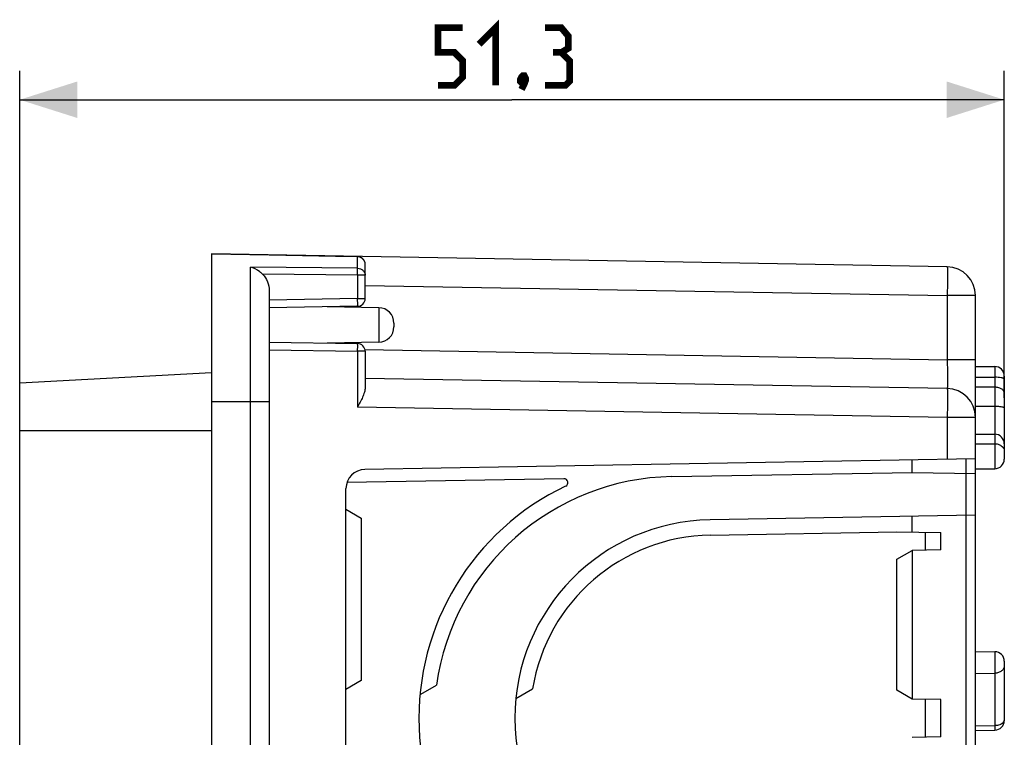
# Model space of a CAD drawing. Units: millimetres. Extents: x -145 to 86, y -37 to 70.
# Drawn here: x -145 to -93, y 12 to 49 of the extents above; entities that cross this region are included whole.
import ezdxf

# ---------------------------------------------------------------- set-up
doc = ezdxf.new("R2010")
doc.units = ezdxf.units.MM
doc.header["$LTSCALE"] = 16.335
doc.layers.get('0').update_dxf_attribs({"linetype": 'CONTINUOUS'})
for name, color, linetype in [('ASSI', 7, 'CONTINUOUS'), ('DRAFT', 7, 'CONTINUOUS'), ('RACCORDO', 7, 'CONTINUOUS'), ('SMUSSO', 7, 'CONTINUOUS')]:
    doc.layers.add(name, color=color, linetype=linetype)
doc.styles.get("Standard").update_dxf_attribs({"font": 'txt', "width": 0.8})
doc.dimstyles.new('DIMSTYLE_1', dxfattribs={"dimtxt": 3, "dimasz": 3, "dimexe": 1.5, "dimexo": 0.5, "dimgap": 0.75, "dimtad": 1, "dimtxsty": 'STANDARD', "dimblk": '_FILLED', "dimblk1": '_FILLED', "dimblk2": '_FILLED', "dimcen": 0.09, "dimazin": 2, "dimtfac": 1, "dimtofl": 0, "dimtmove": 0, "dimatfit": 3, "dimldrblk": '_FILLED', "dimfxl": 1, "dimtolj": 1, "dimarcsym": 0})

# ---------------------------------------------------------------- blocks, each defined once
blk = doc.blocks.new('_FILLED')
at = {"color": 0, "linetype": 'BYBLOCK'}
blk.add_solid([(0, 0), (-1, 0.317), (-1, -0.317)], dxfattribs=at)
blk = doc.blocks.new('*D5')
at = {"color": 7, "linetype": 'CONTINUOUS'}
for p, q in [((-144.769, 28.475), (-144.769, 46.741)), ((-93.469, 29.699), (-93.469, 46.741)), ((-144.769, 45.241), (-119.119, 45.241)), ((-93.469, 45.241), (-119.119, 45.241))]:
    blk.add_line(p, q, dxfattribs=at)
at = {"color": 7, "linetype": 'CONTINUOUS', "xscale": 3, "yscale": 3, "zscale": 3, "rotation": 180}
blk.add_blockref('_FILLED', (-144.769, 45.241), dxfattribs=at)
at = {"color": 7, "linetype": 'CONTINUOUS', "xscale": 3, "yscale": 3, "zscale": 3}
blk.add_blockref('_FILLED', (-93.469, 45.241), dxfattribs=at)

msp = doc.modelspace()

# ---------------------------------------------------------------- linework, layer by layer
at = {"color": 7, "linetype": 'CONTINUOUS'}
msp.add_line((-98.269, 22.704), (-98.269, 23.533), dxfattribs=at)
at = {"color": 7, "linetype": 'CONTINUOUS', "const_width": 0.35}
for points in [[(-120.833, 48.134), (-119.976, 48.991), (-119.976, 45.991)], [(-122.976, 45.991), (-122.119, 45.991), (-121.69, 46.42), (-121.69, 47.277), (-122.119, 47.706), (-122.976, 47.706), (-122.976, 48.991), (-121.69, 48.991)], [(-116.547, 47.706), (-116.19, 47.92), (-116.19, 48.563), (-116.547, 48.991), (-117.404, 48.991)], [(-117.404, 45.991), (-116.333, 45.991), (-116.119, 46.206), (-116.119, 47.277), (-116.547, 47.706), (-116.976, 47.706)], [(-118.476, 46.491), (-118.404, 46.348), (-118.404, 46.277), (-118.547, 46.134), (-118.619, 46.134), (-118.69, 46.206), (-118.69, 46.277), (-118.619, 46.42), (-118.547, 46.491), (-118.476, 46.491)], [(-118.404, 46.277), (-118.476, 46.063), (-118.619, 45.777)]]:
    msp.add_lwpolyline(points, dxfattribs=at)
at = {"layer": 'ASSI', "color": 7, "linetype": 'CONTINUOUS'}
for p, q in [((-94.969, 31.335), (-93.969, 31.335)), ((-94.969, 27.806), (-93.969, 27.806)), ((-94.969, 26.007), (-93.969, 26.007))]:
    msp.add_line(p, q, dxfattribs=at)
at = {"layer": 'DRAFT', "color": 7, "linetype": 'CONTINUOUS'}
for p, q in [((-134.769, 37.2), (-134.769, -37.2)), ((-134.769, 37.2), (-131.769, 37.148)), ((-126.055, 34.4), (-128.753, 34.447)), ((-126.055, 32.6), (-128.753, 32.553)), ((-144.769, 8), (-144.769, 30.475)), ((-110.789, 25.598), (-98.269, 25.817)), ((-127.769, 23.9), (-126.969, 23.438)), ((-126.969, 23.438), (-126.969, 14.962)), ((-108.785, 22.549), (-99.069, 22.718)), ((-99.069, 21.288), (-98.269, 21.75)), ((-98.269, 21.75), (-98.269, 14)), ((-99.069, 14.462), (-99.069, 21.288)), ((-94.969, 16.487), (-93.96, 16.47)), ((-126.969, 14.962), (-127.769, 14.5)), ((-123.869, 14.25), (-123.05, 14.722)), ((-118.917, 14.03), (-118.045, 14.533)), ((-98.269, 14), (-99.069, 14.462)), ((-123.91, 14.25), (-123.869, 14.25)), ((-94.969, 12.367), (-93.96, 12.384))]:
    msp.add_line(p, q, dxfattribs=at)
for centre, radius, end in [((-110.569, 13), 12.6, 172.143), ((-108.619, 13), 10.35, 269), ((-108.619, 13), 9.55, 170.7602)]:
    msp.add_arc(centre, radius, 91, end, dxfattribs=at)
at = {"layer": 'RACCORDO', "color": 7, "linetype": 'CONTINUOUS'}
for p, q in [((-96.443, 36.531), (-134.769, 37.2)), ((-131.769, 37.148), (-131.769, 37.141)), ((-127.161, 37.058), (-131.769, 37.141)), ((-126.769, 34.872), (-126.769, 36.658)), ((-131.769, 35.291), (-131.769, 5.775)), ((-94.969, -35.031), (-94.969, 35.031)), ((-127.162, 34.472), (-131.769, 34.4)), ((-125.269, 33.6), (-125.269, 33.4)), ((-131.769, 32.6), (-127.162, 32.528)), ((-126.769, 32.128), (-126.769, 30.225)), ((-134.769, 30.999), (-144.769, 30.475)), ((-93.469, 30.835), (-93.469, 26.507)), ((-96.443, 30.183), (-126.769, 30.713)), ((-94.969, 30.271), (-93.969, 30.271)), ((-94.969, 29.269), (-93.969, 29.269)), ((-94.969, 27.307), (-93.969, 27.307)), ((-93.47, 26.936), (-93.469, 26.907)), ((-94.969, 26.525), (-126.786, 25.97)), ((-98.269, 25.817), (-98.269, 26.467)), ((-98.269, 25.817), (-94.969, 25.759)), ((-116.412, 25.482), (-127.717, 25.287)), ((-127.769, 8.1), (-127.769, 24.97)), ((-94.969, 23.59), (-108.799, 23.348)), ((-93.469, 15.97), (-93.469, 12.884))]:
    msp.add_line(p, q, dxfattribs=at)
at = {"layer": 'RACCORDO', "color": 250, "linetype": 'CONTINUOUS'}
for p, q in [((-127.162, 37.057), (-127.161, 37.058)), ((-127.162, 36.457), (-127.162, 37.057)), ((-127.161, 37.058), (-127.161, 37.065)), ((-132.751, 7.714), (-132.751, 36.52)), ((-127.162, 36.457), (-132.751, 36.52)), ((-127.162, 36.089), (-132.117, 36.146)), ((-127.162, 36.089), (-127.162, 34.872)), ((-126.769, 36.089), (-127.162, 36.089)), ((-126.769, 35.561), (-96.443, 35.031)), ((-96.443, 35.031), (-96.443, 31.683)), ((-94.969, 35.031), (-96.443, 35.031)), ((-127.162, 34.872), (-131.769, 34.8)), ((-127.162, 34.872), (-126.769, 34.872)), ((-126.055, 34.4), (-126.055, 32.6)), ((-131.769, 32.2), (-127.162, 32.128)), ((-127.162, 32.128), (-127.162, 29.22)), ((-126.769, 32.128), (-127.162, 32.128)), ((-126.778, 32.213), (-96.443, 31.683)), ((-94.969, 31.683), (-96.443, 31.683)), ((-93.969, 31.335), (-93.969, 26.007)), ((-94.969, 30.776), (-93.969, 30.776)), ((-131.769, 29.5), (-134.769, 29.5)), ((-96.443, 28.684), (-127.162, 29.22)), ((-96.443, 28.684), (-96.443, 26.499)), ((-94.969, 28.684), (-96.443, 28.684)), ((-134.769, 27.975), (-144.769, 27.975)), ((-95.46, 0.4), (-95.46, 26.516)), ((-93.96, 16.47), (-93.96, 12.384)), ((-94.969, 15.335), (-93.96, 15.349)), ((-94.969, 12.604), (-93.96, 12.615))]:
    msp.add_line(p, q, dxfattribs=at)
at = {"layer": 'RACCORDO', "color": 7, "linetype": 'CONTINUOUS'}
for centre, radius, start, end in [((-127.169, 36.667), 0.4, 0, 89), ((-127.169, 36.658), 0.4, 0.0025, 88.9493), ((-96.469, 35.031), 1.5, 0, 89), ((-127.169, 34.872), 0.4, 270.9, 360), ((-126.069, 33.6), 0.8, 359.9999, 89), ((-126.069, 33.4), 0.8, 271, 0.0001), ((-127.169, 32.128), 0.4, 0, 89.1), ((-93.969, 30.835), 0.5, 359.9996, 90), ((-96.469, 28.684), 1.5, 0, 89), ((-93.969, 27.306), 0.5, 0, 90), ((-93.811, 26.915), 0.344, 32.1358, 39.3159), ((-93.969, 26.507), 0.5, 270, 360), ((-126.769, 24.97), 1, 91, 180), ((-116.408, 25.282), 0.2, 295.4284, 90.9912), ((-110.569, 13), 13.4, 115.4284, 248.8813), ((-93.969, 15.97), 0.5, 359.9996, 88.9999), ((-93.969, 12.884), 0.5, 271.0001, 0.0003)]:
    msp.add_arc(centre, radius, start, end, dxfattribs=at)
at = {"layer": 'RACCORDO', "color": 250, "linetype": 'CONTINUOUS'}
for points in [[(-127.162, 37.057), (-128.697, 37.085), (-130.233, 37.113), (-131.769, 37.141)], [(-93.469, 30.675), (-93.469, 30.679), (-93.47, 30.683), (-93.471, 30.686)]]:
    msp.add_open_spline(points, degree=3, dxfattribs=at)
for points, knots in [([(-127.161, 37.065), (-127.161, 37.066), (-127.161, 37.066), (-127.161, 37.067), (-127.162, 37.067)], [0, 0, 0, 0, 0.724023, 1, 1, 1, 1]), ([(-127.162, 36.457), (-127.11, 36.456), (-127.008, 36.436), (-126.878, 36.355), (-126.79, 36.234), (-126.769, 36.137), (-126.769, 36.089)], [0, 0, 0, 0, 0.25964, 0.513614, 0.759644, 1, 1, 1, 1]), ([(-127.162, 36.089), (-127.161, 36.163), (-127.16, 36.285), (-127.16, 36.408), (-127.162, 36.457)], [0, 0, 0, 0, 0.59901, 1, 1, 1, 1]), ([(-96.443, 36.531), (-96.442, 36.531), (-96.441, 36.528), (-96.44, 36.523), (-96.439, 36.513), (-96.438, 36.501), (-96.437, 36.485), (-96.436, 36.456), (-96.434, 36.412), (-96.433, 36.35), (-96.432, 36.274), (-96.432, 36.187), (-96.432, 36.049), (-96.432, 35.854), (-96.434, 35.598), (-96.438, 35.32), (-96.441, 35.129), (-96.443, 35.031)], [0, 0, 0, 0, 0.001479, 0.00519, 0.011252, 0.019675, 0.030453, 0.043564, 0.076638, 0.118592, 0.169031, 0.227458, 0.29333, 0.444779, 0.617539, 0.805043, 1, 1, 1, 1]), ([(-127.162, 34.472), (-127.162, 34.472), (-127.162, 34.476), (-127.161, 34.481), (-127.161, 34.491), (-127.16, 34.504), (-127.16, 34.521), (-127.159, 34.55), (-127.159, 34.593), (-127.159, 34.653), (-127.16, 34.721), (-127.161, 34.795), (-127.161, 34.846), (-127.162, 34.872)], [0, 0, 0, 0, 0.005121, 0.019609, 0.04347, 0.076553, 0.118514, 0.168935, 0.293281, 0.444698, 0.617462, 0.805171, 1, 1, 1, 1]), ([(-127.162, 32.128), (-127.161, 32.154), (-127.161, 32.205), (-127.16, 32.279), (-127.159, 32.347), (-127.159, 32.407), (-127.159, 32.45), (-127.16, 32.479), (-127.16, 32.496), (-127.161, 32.509), (-127.161, 32.519), (-127.162, 32.524), (-127.162, 32.528), (-127.162, 32.528)], [0, 0, 0, 0, 0.194825, 0.382524, 0.555284, 0.706697, 0.831039, 0.881463, 0.923431, 0.956517, 0.980383, 0.994876, 1, 1, 1, 1]), ([(-96.443, 31.683), (-96.441, 31.586), (-96.438, 31.394), (-96.434, 31.116), (-96.432, 30.86), (-96.432, 30.665), (-96.432, 30.527), (-96.432, 30.44), (-96.433, 30.364), (-96.434, 30.302), (-96.436, 30.258), (-96.437, 30.229), (-96.438, 30.213), (-96.439, 30.201), (-96.44, 30.191), (-96.441, 30.187), (-96.442, 30.183), (-96.443, 30.183)], [0, 0, 0, 0, 0.195032, 0.382581, 0.555431, 0.706924, 0.772798, 0.831229, 0.881643, 0.923571, 0.9566, 0.969683, 0.980437, 0.988834, 0.994866, 0.998546, 1, 1, 1, 1]), ([(-93.634, 30.75), (-93.685, 30.759), (-93.797, 30.772), (-93.909, 30.776), (-93.969, 30.776)], [0, 0, 0, 0, 0.466048, 1, 1, 1, 1]), ([(-93.564, 30.734), (-93.569, 30.736), (-93.593, 30.742), (-93.616, 30.747), (-93.634, 30.75)], [0, 0, 0, 0, 0.22983, 1, 1, 1, 1]), ([(-93.471, 30.686), (-93.478, 30.698), (-93.51, 30.718), (-93.543, 30.729), (-93.564, 30.734)], [0, 0, 0, 0, 0.374478, 1, 1, 1, 1]), ([(-96.443, 30.183), (-96.442, 30.183), (-96.441, 30.18), (-96.44, 30.175), (-96.439, 30.166), (-96.438, 30.153), (-96.437, 30.137), (-96.436, 30.109), (-96.434, 30.065), (-96.433, 30.002), (-96.432, 29.926), (-96.432, 29.839), (-96.432, 29.701), (-96.432, 29.506), (-96.434, 29.25), (-96.438, 28.972), (-96.441, 28.781), (-96.443, 28.684)], [0, 0, 0, 0, 0.001479, 0.00519, 0.011252, 0.019675, 0.030453, 0.043564, 0.076638, 0.118592, 0.169031, 0.227459, 0.29333, 0.44478, 0.61754, 0.805044, 1, 1, 1, 1]), ([(-93.469, 15.735), (-93.469, 15.685), (-93.497, 15.578), (-93.61, 15.452), (-93.772, 15.369), (-93.896, 15.349), (-93.96, 15.349)], [0, 0, 0, 0, 0.220077, 0.458575, 0.721157, 1, 1, 1, 1]), ([(-93.469, 12.933), (-93.469, 12.911), (-93.476, 12.865), (-93.498, 12.824), (-93.511, 12.805)], [0, 0, 0, 0, 0.485426, 1, 1, 1, 1]), ([(-93.631, 12.699), (-93.654, 12.685), (-93.757, 12.636), (-93.873, 12.616), (-93.96, 12.615)], [0, 0, 0, 0, 0.233792, 1, 1, 1, 1]), ([(-93.511, 12.805), (-93.518, 12.795), (-93.552, 12.753), (-93.595, 12.719), (-93.631, 12.699)], [0, 0, 0, 0, 0.232971, 1, 1, 1, 1])]:
    msp.add_open_spline(points, degree=3, knots=knots, dxfattribs=at)
at = {"layer": 'RACCORDO', "color": 7, "linetype": 'CONTINUOUS'}
for points, knots in [([(-132.117, 36.146), (-132.164, 36.191), (-132.351, 36.351), (-132.576, 36.472), (-132.751, 36.52)], [0, 0, 0, 0, 0.264099, 1, 1, 1, 1]), ([(-132.117, 36.146), (-132.003, 36.038), (-131.825, 35.765), (-131.769, 35.448), (-131.769, 35.291)], [0, 0, 0, 0, 0.499546, 1, 1, 1, 1]), ([(-93.969, 30.271), (-93.902, 30.271), (-93.773, 30.254), (-93.606, 30.18), (-93.492, 30.056), (-93.469, 29.952), (-93.469, 29.903)], [0, 0, 0, 0, 0.29281, 0.556259, 0.784219, 1, 1, 1, 1]), ([(-126.769, 30.225), (-126.769, 30.187), (-126.778, 30.108), (-126.82, 29.945), (-126.904, 29.734), (-127.027, 29.479), (-127.116, 29.307), (-127.162, 29.22)], [0, 0, 0, 0, 0.104933, 0.218515, 0.465321, 0.728856, 1, 1, 1, 1]), ([(-93.969, 29.269), (-93.935, 29.269), (-93.868, 29.268), (-93.772, 29.261), (-93.685, 29.252), (-93.611, 29.24), (-93.558, 29.229), (-93.524, 29.22), (-93.504, 29.214), (-93.489, 29.209), (-93.478, 29.205), (-93.472, 29.202), (-93.469, 29.2), (-93.469, 29.199)], [0, 0, 0, 0, 0.200724, 0.392798, 0.567103, 0.717097, 0.837886, 0.886155, 0.926027, 0.957336, 0.979984, 0.994078, 1, 1, 1, 1]), ([(-93.969, 27.307), (-93.886, 27.307), (-93.728, 27.28), (-93.591, 27.19), (-93.545, 27.133)], [0, 0, 0, 0, 0.531345, 1, 1, 1, 1]), ([(-93.52, 27.098), (-93.504, 27.074), (-93.48, 27.02), (-93.471, 26.962), (-93.469, 26.934)], [0, 0, 0, 0, 0.499872, 1, 1, 1, 1])]:
    msp.add_open_spline(points, degree=3, knots=knots, dxfattribs=at)
at = {"layer": 'SMUSSO', "color": 7, "linetype": 'CONTINUOUS'}
for p, q in [((-99.069, 22.718), (-96.769, 22.678)), ((-97.569, 21.762), (-97.569, 22.692)), ((-96.769, 21.776), (-96.769, 22.678)), ((-96.769, 21.776), (-98.269, 21.75)), ((-96.769, 13.974), (-98.269, 14)), ((-97.569, 12.012), (-97.569, 13.988)), ((-96.769, 12.026), (-96.769, 13.974)), ((-96.769, 12.026), (-98.269, 12))]:
    msp.add_line(p, q, dxfattribs=at)

# ---------------------------------------------------------------- dimensions: what is measured, and where the dimension line sits
at = {"color": 7, "linetype": 'CONTINUOUS'}
dim = msp.add_linear_dim(base=(-144.769, 45.241), p1=(-93.469, 29.199), p2=(-144.769, 27.975), angle=180, dimstyle='DIMSTYLE_1', dxfattribs=at)
dim.commit()
dim.dimension.update_dxf_attribs({"geometry": '*D5', "text_midpoint": (-122.976, 45.241), "dimtype": 160})

doc.saveas('drawing.dxf')
